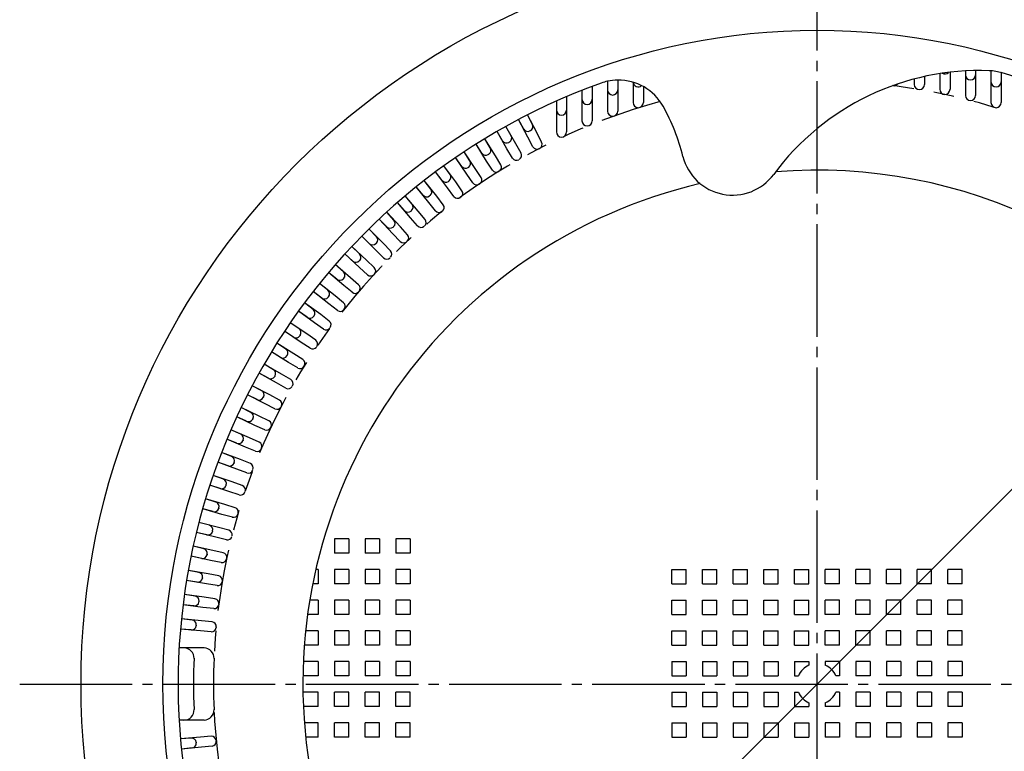
# Model space of a CAD drawing. Units: millimetres. Extents: x 0 to 420, y 0 to 594.
# Drawn here: x 142 to 238, y 420 to 492 of the extents above; entities that cross this region are included whole.
import ezdxf

# ---------------------------------------------------------------- set-up
doc = ezdxf.new("R2010")
doc.units = ezdxf.units.MM
doc.linetypes.add('DASH_CENTER', pattern=[14, 11, -1, 1, -1])
doc.linetypes.add('DIVIDE', pattern=[16, 6, -2, 2, -2, 2, -2])
doc.layers.add('1', color=7, linetype='Continuous')

# ---------------------------------------------------------------- blocks, each defined once
blk = doc.blocks.new('*D5')
at = {"layer": '1', "color": 2, "linetype": 'Continuous'}
blk.add_line((161.177, 368.621), (292.526, 499.97), dxfattribs=at)

msp = doc.modelspace()

# ---------------------------------------------------------------- linework, layer by layer
at = {"color": 7, "linetype": 'Continuous'}
for p, q in [((230.014, 486.426), (230.014, 485.653)), ((231.514, 486.708), (231.514, 485.172)), ((232.514, 486.844), (232.514, 485.172)), ((234.014, 486.972), (234.014, 484.578)), ((235.014, 487.007), (235.014, 484.578)), ((236.514, 486.984), (236.514, 483.869)), ((237.514, 486.809), (237.514, 483.869)), ((197.514, 485.457), (197.514, 482.084)), ((199.014, 485.958), (199.014, 483.039)), ((200.014, 486.073), (200.014, 483.039)), ((201.514, 485.864), (201.514, 483.869)), ((202.514, 485.442), (202.514, 483.869)), ((229.014, 486.184), (229.014, 485.653)), ((195.014, 484.455), (195.014, 480.996)), ((196.514, 485.071), (196.514, 482.084)), ((194.014, 484.018), (194.014, 480.996)), ((192.098, 480.936), (191.197, 482.674)), ((191.667, 481.728), (191.197, 482.674)), ((190.046, 479.844), (189.079, 481.546)), ((189.585, 480.619), (189.079, 481.546)), ((191.211, 480.476), (190.309, 482.214)), ((190.812, 481.285), (190.309, 482.214)), ((189.177, 479.35), (188.21, 481.052)), ((188.747, 480.143), (188.21, 481.052)), ((192.568, 479.99), (192.098, 480.936)), ((187.188, 478.146), (186.156, 479.811)), ((186.728, 478.923), (186.156, 479.811)), ((188.038, 478.673), (187.006, 480.337)), ((187.546, 479.43), (187.006, 480.337)), ((190.552, 478.916), (190.046, 479.844)), ((191.713, 479.547), (191.211, 480.476)), ((186.075, 477.427), (184.98, 479.05)), ((185.556, 478.164), (184.98, 479.05)), ((188.578, 477.766), (188.038, 478.673)), ((189.714, 478.441), (189.177, 479.35)), ((185.246, 476.868), (184.151, 478.491)), ((184.757, 477.626), (184.151, 478.491)), ((187.76, 477.259), (187.188, 478.146)), ((183.355, 475.515), (182.199, 477.095)), ((182.837, 476.254), (182.199, 477.095)), ((184.162, 476.106), (183.006, 477.686)), ((183.615, 476.823), (183.006, 477.686)), ((185.852, 476.003), (185.246, 476.868)), ((186.65, 476.541), (186.075, 477.427)), ((182.302, 474.712), (181.085, 476.247)), ((181.727, 475.408), (181.085, 476.247)), ((184.771, 475.243), (184.162, 476.106)), ((181.518, 474.091), (180.302, 475.626)), ((180.972, 474.81), (180.302, 475.626)), ((183.994, 474.674), (183.355, 475.515)), ((179.736, 472.598), (178.462, 474.085)), ((179.163, 473.295), (178.462, 474.085)), ((180.496, 473.249), (179.221, 474.735)), ((179.894, 473.922), (179.221, 474.735)), ((182.188, 473.275), (181.518, 474.091)), ((182.943, 473.874), (182.302, 474.712)), ((178.747, 471.717), (177.417, 473.153)), ((178.121, 472.366), (177.417, 473.153)), ((181.169, 472.435), (180.496, 473.249)), ((178.013, 471.037), (176.683, 472.474)), ((177.414, 471.712), (176.683, 472.474)), ((180.437, 471.808), (179.736, 472.598)), ((177.059, 470.118), (175.674, 471.503)), ((176.408, 470.743), (175.674, 471.503)), ((178.744, 470.275), (178.013, 471.037)), ((179.451, 470.929), (178.747, 471.717)), ((176.352, 469.411), (174.967, 470.796)), ((175.727, 470.062), (174.967, 470.796)), ((177.792, 469.359), (177.059, 470.118)), ((174.754, 467.723), (173.317, 469.053)), ((174.104, 468.35), (173.317, 469.053)), ((175.433, 468.457), (173.996, 469.787)), ((174.759, 469.056), (173.996, 469.787)), ((177.111, 468.678), (176.352, 469.411)), ((176.195, 467.726), (175.433, 468.457)), ((173.222, 465.975), (171.735, 467.249)), ((172.549, 466.576), (171.735, 467.249)), ((173.872, 466.734), (172.386, 468.008)), ((173.175, 467.307), (172.386, 468.008)), ((175.541, 467.019), (174.754, 467.723)), ((172.379, 464.952), (170.844, 466.169)), ((171.66, 465.498), (170.844, 466.169)), ((174.662, 466.033), (173.872, 466.734)), ((171.758, 464.169), (170.223, 465.385)), ((171.062, 464.743), (170.223, 465.385)), ((174.035, 465.301), (173.222, 465.975)), ((170.955, 463.115), (169.375, 464.271)), ((170.216, 463.633), (169.375, 464.271)), ((173.195, 464.282), (172.379, 464.952)), ((170.364, 462.308), (168.784, 463.464)), ((169.647, 462.855), (168.784, 463.464)), ((172.597, 463.527), (171.758, 464.169)), ((168.844, 461.713), (167.979, 462.319)), ((169.603, 461.224), (167.979, 462.319)), ((171.227, 461.699), (170.364, 462.308)), ((171.796, 462.476), (170.955, 463.115)), ((168.306, 460.915), (167.42, 461.49)), ((169.043, 460.395), (167.42, 461.49)), ((169.929, 459.82), (169.043, 460.395)), ((170.468, 460.618), (169.603, 461.224)), ((167.797, 458.433), (166.133, 459.464)), ((167.04, 458.924), (166.133, 459.464)), ((168.324, 459.282), (166.66, 460.314)), ((167.547, 459.742), (166.66, 460.314)), ((168.704, 457.892), (167.797, 458.433)), ((169.211, 458.71), (168.324, 459.282)), ((167.121, 457.293), (165.418, 458.26)), ((166.327, 457.723), (165.418, 458.26)), ((166.627, 456.424), (164.924, 457.391)), ((165.851, 456.885), (164.924, 457.391)), ((168.029, 456.756), (167.121, 457.293)), ((165.994, 455.26), (164.256, 456.161)), ((165.185, 455.658), (164.256, 456.161)), ((167.554, 455.918), (166.627, 456.424)), ((165.534, 454.372), (163.796, 455.273)), ((164.742, 454.803), (163.796, 455.273)), ((166.923, 454.757), (165.994, 455.26)), ((164.947, 453.184), (163.176, 454.018)), ((164.123, 453.551), (163.176, 454.018)), ((166.48, 453.902), (165.534, 454.372)), ((164.522, 452.279), (162.75, 453.113)), ((163.713, 452.68), (162.75, 453.113)), ((165.895, 452.718), (164.947, 453.184)), ((163.981, 451.07), (162.178, 451.835)), ((163.143, 451.405), (162.178, 451.835)), ((165.485, 451.846), (164.522, 452.279)), ((163.59, 450.149), (161.788, 450.914)), ((162.767, 450.519), (161.788, 450.914)), ((164.945, 450.64), (163.981, 451.07)), ((164.569, 449.754), (163.59, 450.149)), ((163.096, 448.92), (161.265, 449.615)), ((162.246, 449.223), (161.265, 449.615)), ((164.076, 448.528), (163.096, 448.92)), ((162.741, 447.985), (160.91, 448.68)), ((161.904, 448.323), (160.91, 448.68)), ((163.734, 447.628), (162.741, 447.985)), ((162.294, 446.738), (160.438, 447.362)), ((161.433, 447.008), (160.438, 447.362)), ((161.975, 445.79), (160.12, 446.415)), ((161.126, 446.095), (160.12, 446.415)), ((163.289, 446.384), (162.294, 446.738)), ((161.577, 444.527), (159.699, 445.079)), ((160.706, 444.764), (159.699, 445.079)), ((162.982, 445.471), (161.975, 445.79)), ((161.295, 443.567), (159.416, 444.12)), ((160.434, 443.84), (159.416, 444.12)), ((162.585, 444.211), (161.577, 444.527)), ((162.313, 443.287), (161.295, 443.567)), ((160.945, 442.289), (159.047, 442.77)), ((160.066, 442.493), (159.047, 442.77)), ((161.964, 442.013), (160.945, 442.289)), ((160.7, 441.32), (158.802, 441.8)), ((159.83, 441.559), (158.802, 441.8)), ((161.728, 441.079), (160.7, 441.32)), ((172.314, 441.157), (172.314, 439.757)), ((173.714, 441.157), (172.314, 441.157)), ((173.714, 441.157), (173.714, 439.757)), ((176.714, 441.157), (175.314, 441.157)), ((175.314, 441.157), (175.314, 439.757)), ((176.714, 441.157), (176.714, 439.757)), ((178.314, 441.157), (178.314, 439.757)), ((179.714, 441.157), (178.314, 441.157)), ((179.714, 441.157), (179.714, 439.757)), ((160.4, 440.03), (158.484, 440.437)), ((159.513, 440.199), (158.484, 440.437)), ((160.192, 439.051), (158.277, 439.458)), ((159.313, 439.257), (158.277, 439.458)), ((161.429, 439.792), (160.4, 440.03)), ((173.714, 439.757), (172.314, 439.757)), ((176.714, 439.757), (175.314, 439.757)), ((179.714, 439.757), (178.314, 439.757)), ((161.229, 438.85), (160.192, 439.051)), ((159.941, 437.751), (158.012, 438.084)), ((159.049, 437.886), (158.012, 438.084)), ((160.979, 437.553), (159.941, 437.751)), ((170.714, 438.157), (170.476, 438.157)), ((170.714, 438.157), (170.714, 436.757)), ((172.314, 438.157), (172.314, 436.757)), ((173.714, 438.157), (172.314, 438.157)), ((173.714, 438.157), (173.714, 436.757)), ((176.714, 438.157), (175.314, 438.157)), ((175.314, 438.157), (175.314, 436.757)), ((176.714, 438.157), (176.714, 436.757)), ((179.714, 438.157), (178.314, 438.157)), ((178.314, 438.157), (178.314, 436.757)), ((179.714, 438.157), (179.714, 436.757)), ((205.314, 438.157), (206.714, 438.157)), ((205.314, 436.757), (205.314, 438.157)), ((206.714, 436.757), (206.714, 438.157)), ((208.314, 438.157), (209.714, 438.157)), ((208.314, 436.757), (208.314, 438.157)), ((209.714, 436.757), (209.714, 438.157)), ((211.314, 438.157), (212.714, 438.157)), ((211.314, 436.757), (211.314, 438.157)), ((212.714, 436.757), (212.714, 438.157)), ((214.314, 438.157), (215.714, 438.157)), ((214.314, 436.757), (214.314, 438.157)), ((215.714, 436.757), (215.714, 438.157)), ((217.314, 436.757), (217.314, 438.157)), ((217.314, 438.157), (218.714, 438.157)), ((218.714, 436.757), (218.714, 438.157)), ((221.714, 438.157), (220.314, 438.157)), ((220.314, 436.757), (220.314, 438.157)), ((221.714, 436.757), (221.714, 438.157)), ((224.714, 438.157), (223.314, 438.157)), ((223.314, 436.757), (223.314, 438.157)), ((224.714, 436.757), (224.714, 438.157)), ((227.714, 438.157), (226.314, 438.157)), ((226.314, 436.757), (226.314, 438.157)), ((227.714, 436.757), (227.714, 438.157)), ((230.714, 438.157), (229.314, 438.157)), ((229.314, 436.757), (229.314, 438.157)), ((230.714, 436.757), (230.714, 438.157)), ((233.714, 438.157), (232.314, 438.157)), ((232.314, 436.757), (232.314, 438.157)), ((233.714, 436.757), (233.714, 438.157)), ((159.771, 436.765), (157.842, 437.098)), ((158.885, 436.937), (157.842, 437.098)), ((160.815, 436.604), (159.771, 436.765)), ((170.714, 436.757), (170.177, 436.757)), ((173.714, 436.757), (172.314, 436.757)), ((176.714, 436.757), (175.314, 436.757)), ((179.714, 436.757), (178.314, 436.757)), ((205.314, 436.757), (206.714, 436.757)), ((208.314, 436.757), (209.714, 436.757)), ((211.314, 436.757), (212.714, 436.757)), ((214.314, 436.757), (215.714, 436.757)), ((217.314, 436.757), (218.714, 436.757)), ((221.714, 436.757), (220.314, 436.757)), ((224.714, 436.757), (223.314, 436.757)), ((227.714, 436.757), (226.314, 436.757)), ((230.714, 436.757), (229.314, 436.757)), ((233.714, 436.757), (232.314, 436.757)), ((159.571, 435.455), (157.63, 435.714)), ((158.674, 435.556), (157.63, 435.714)), ((160.615, 435.298), (159.571, 435.455)), ((159.439, 434.464), (157.498, 434.723)), ((158.547, 434.602), (157.498, 434.723)), ((160.488, 434.343), (159.439, 434.464)), ((170.714, 435.157), (169.886, 435.157)), ((170.714, 435.157), (170.714, 433.757)), ((172.314, 435.157), (172.314, 433.757)), ((173.714, 435.157), (172.314, 435.157)), ((173.714, 435.157), (173.714, 433.757)), ((175.314, 435.157), (175.314, 433.757)), ((176.714, 435.157), (175.314, 435.157)), ((176.714, 435.157), (176.714, 433.757)), ((178.314, 435.157), (178.314, 433.757)), ((179.714, 435.157), (178.314, 435.157)), ((179.714, 435.157), (179.714, 433.757)), ((205.314, 433.757), (205.314, 435.157)), ((205.314, 435.157), (206.714, 435.157)), ((206.714, 433.757), (206.714, 435.157)), ((208.314, 433.757), (208.314, 435.157)), ((208.314, 435.157), (209.714, 435.157)), ((209.714, 433.757), (209.714, 435.157)), ((211.314, 433.757), (211.314, 435.157)), ((211.314, 435.157), (212.714, 435.157)), ((212.714, 433.757), (212.714, 435.157)), ((214.314, 433.757), (214.314, 435.157)), ((214.314, 435.157), (215.714, 435.157)), ((215.714, 433.757), (215.714, 435.157)), ((217.314, 433.757), (217.314, 435.157)), ((217.314, 435.157), (218.714, 435.157)), ((218.714, 433.757), (218.714, 435.157)), ((220.314, 433.757), (220.314, 435.157)), ((221.714, 435.157), (220.314, 435.157)), ((221.714, 433.757), (221.714, 435.157)), ((223.314, 433.757), (223.314, 435.157)), ((224.714, 435.157), (223.314, 435.157)), ((224.714, 433.757), (224.714, 435.157)), ((227.714, 435.157), (226.314, 435.157)), ((226.314, 433.757), (226.314, 435.157)), ((227.714, 433.757), (227.714, 435.157)), ((229.314, 433.757), (229.314, 435.157)), ((230.714, 435.157), (229.314, 435.157)), ((230.714, 433.757), (230.714, 435.157)), ((232.314, 433.757), (232.314, 435.157)), ((233.714, 435.157), (232.314, 435.157)), ((233.714, 433.757), (233.714, 435.157)), ((170.714, 433.757), (169.675, 433.757)), ((173.714, 433.757), (172.314, 433.757)), ((176.714, 433.757), (175.314, 433.757)), ((179.714, 433.757), (178.314, 433.757)), ((205.314, 433.757), (206.714, 433.757)), ((208.314, 433.757), (209.714, 433.757)), ((211.314, 433.757), (212.714, 433.757)), ((214.314, 433.757), (215.714, 433.757)), ((217.314, 433.757), (218.714, 433.757)), ((221.714, 433.757), (220.314, 433.757)), ((224.714, 433.757), (223.314, 433.757)), ((227.714, 433.757), (226.314, 433.757)), ((230.714, 433.757), (229.314, 433.757)), ((233.714, 433.757), (232.314, 433.757)), ((159.289, 433.148), (157.34, 433.332)), ((158.389, 433.214), (157.34, 433.332)), ((160.338, 433.03), (159.289, 433.148)), ((159.195, 432.152), (157.246, 432.337)), ((158.298, 432.256), (157.246, 432.337)), ((160.248, 432.071), (159.195, 432.152)), ((170.714, 432.157), (169.483, 432.157)), ((170.714, 432.157), (170.714, 430.757)), ((172.314, 432.157), (172.314, 430.757)), ((173.714, 432.157), (172.314, 432.157)), ((173.714, 432.157), (173.714, 430.757)), ((176.714, 432.157), (175.314, 432.157)), ((175.314, 432.157), (175.314, 430.757)), ((176.714, 432.157), (176.714, 430.757)), ((179.714, 432.157), (178.314, 432.157)), ((178.314, 432.157), (178.314, 430.757)), ((179.714, 432.157), (179.714, 430.757)), ((205.314, 432.157), (206.714, 432.157)), ((205.314, 430.757), (205.314, 432.157)), ((206.714, 430.757), (206.714, 432.157)), ((208.314, 432.157), (209.714, 432.157)), ((208.314, 430.757), (208.314, 432.157)), ((209.714, 430.757), (209.714, 432.157)), ((211.314, 432.157), (212.714, 432.157)), ((211.314, 430.757), (211.314, 432.157)), ((212.714, 430.757), (212.714, 432.157)), ((214.314, 432.157), (215.714, 432.157)), ((214.314, 430.757), (214.314, 432.157)), ((215.714, 430.757), (215.714, 432.157)), ((217.314, 430.757), (217.314, 432.157)), ((217.314, 432.157), (218.714, 432.157)), ((218.714, 430.757), (218.714, 432.157)), ((221.714, 432.157), (220.314, 432.157)), ((220.314, 430.757), (220.314, 432.157)), ((221.714, 430.757), (221.714, 432.157)), ((224.714, 432.157), (223.314, 432.157)), ((223.314, 430.757), (223.314, 432.157)), ((224.714, 430.757), (224.714, 432.157)), ((227.714, 432.157), (226.314, 432.157)), ((226.314, 430.757), (226.314, 432.157)), ((227.714, 430.757), (227.714, 432.157)), ((230.714, 432.157), (229.314, 432.157)), ((229.314, 430.757), (229.314, 432.157)), ((230.714, 430.757), (230.714, 432.157)), ((233.714, 432.157), (232.314, 432.157)), ((232.314, 430.757), (232.314, 432.157)), ((233.714, 430.757), (233.714, 432.157)), ((158.617, 430.507), (157.114, 430.507)), ((159.543, 430.491), (158.617, 430.507)), ((170.714, 430.757), (169.357, 430.757)), ((173.714, 430.757), (172.314, 430.757)), ((176.714, 430.757), (175.314, 430.757)), ((179.714, 430.757), (178.314, 430.757)), ((205.314, 430.757), (206.714, 430.757)), ((208.314, 430.757), (209.714, 430.757)), ((211.314, 430.757), (212.714, 430.757)), ((214.314, 430.757), (215.714, 430.757)), ((217.314, 430.757), (218.714, 430.757)), ((221.714, 430.757), (220.314, 430.757)), ((224.714, 430.757), (223.314, 430.757)), ((227.714, 430.757), (226.314, 430.757)), ((230.714, 430.757), (229.314, 430.757)), ((233.714, 430.757), (232.314, 430.757)), ((170.714, 429.157), (169.262, 429.157)), ((170.714, 429.157), (170.714, 427.757)), ((172.314, 429.157), (172.314, 427.757)), ((173.714, 429.157), (172.314, 429.157)), ((173.714, 429.157), (173.714, 427.757)), ((176.714, 429.157), (175.314, 429.157)), ((175.314, 429.157), (175.314, 427.757)), ((176.714, 429.157), (176.714, 427.757)), ((178.314, 429.157), (178.314, 427.757)), ((179.714, 429.157), (178.314, 429.157)), ((179.714, 429.157), (179.714, 427.757)), ((205.314, 429.157), (206.714, 429.157)), ((205.314, 429.157), (205.314, 427.757)), ((206.714, 429.157), (206.714, 427.757)), ((208.314, 429.157), (209.714, 429.157)), ((208.314, 429.157), (208.314, 427.757)), ((209.714, 429.157), (209.714, 427.757)), ((211.314, 429.157), (212.714, 429.157)), ((211.314, 429.157), (211.314, 427.757)), ((212.714, 429.157), (212.714, 427.757)), ((214.314, 429.157), (215.714, 429.157)), ((214.314, 429.157), (214.314, 427.757)), ((215.714, 429.157), (215.714, 427.757)), ((217.314, 429.157), (217.314, 427.757)), ((217.314, 429.157), (218.714, 429.157)), ((218.714, 429.157), (218.714, 428.79)), ((221.714, 429.157), (220.314, 429.157)), ((220.314, 429.157), (220.314, 428.79)), ((221.714, 429.157), (221.714, 427.757)), ((224.714, 429.157), (223.314, 429.157)), ((223.314, 429.157), (223.314, 427.757)), ((224.714, 429.157), (224.714, 427.757)), ((226.314, 429.157), (226.314, 427.757)), ((227.714, 429.157), (226.314, 429.157)), ((227.714, 429.157), (227.714, 427.757)), ((230.714, 429.157), (229.314, 429.157)), ((229.314, 429.157), (229.314, 427.757)), ((230.714, 429.157), (230.714, 427.757)), ((232.314, 429.157), (232.314, 427.757)), ((233.714, 429.157), (232.314, 429.157)), ((233.714, 429.157), (233.714, 427.757)), ((170.714, 427.757), (169.22, 427.757)), ((173.714, 427.757), (172.314, 427.757)), ((176.714, 427.757), (175.314, 427.757)), ((179.714, 427.757), (178.314, 427.757)), ((205.314, 427.757), (206.714, 427.757)), ((208.314, 427.757), (209.714, 427.757)), ((211.314, 427.757), (212.714, 427.757)), ((214.314, 427.757), (215.714, 427.757)), ((217.314, 427.757), (217.681, 427.757)), ((221.714, 427.757), (221.347, 427.757)), ((224.714, 427.757), (223.314, 427.757)), ((227.714, 427.757), (226.314, 427.757)), ((230.714, 427.757), (229.314, 427.757)), ((233.714, 427.757), (232.314, 427.757)), ((170.714, 426.157), (169.22, 426.157)), ((170.714, 424.757), (170.714, 426.157)), ((172.314, 424.757), (172.314, 426.157)), ((173.714, 426.157), (172.314, 426.157)), ((173.714, 424.757), (173.714, 426.157)), ((176.714, 426.157), (175.314, 426.157)), ((175.314, 424.757), (175.314, 426.157)), ((176.714, 424.757), (176.714, 426.157)), ((179.714, 426.157), (178.314, 426.157)), ((178.314, 424.757), (178.314, 426.157)), ((179.714, 424.757), (179.714, 426.157)), ((205.314, 426.157), (205.314, 424.757)), ((205.314, 426.157), (206.714, 426.157)), ((206.714, 426.157), (206.714, 424.757)), ((208.314, 426.157), (209.714, 426.157)), ((208.314, 426.157), (208.314, 424.757)), ((209.714, 426.157), (209.714, 424.757)), ((211.314, 426.157), (211.314, 424.757)), ((211.314, 426.157), (212.714, 426.157)), ((212.714, 426.157), (212.714, 424.757)), ((214.314, 426.157), (215.714, 426.157)), ((214.314, 426.157), (214.314, 424.757)), ((215.714, 426.157), (215.714, 424.757)), ((217.314, 426.157), (217.681, 426.157)), ((217.314, 426.157), (217.314, 424.757)), ((221.714, 426.157), (221.347, 426.157)), ((221.714, 426.157), (221.714, 424.757)), ((223.314, 426.157), (223.314, 424.757)), ((224.714, 426.157), (223.314, 426.157)), ((224.714, 426.157), (224.714, 424.757)), ((227.714, 426.157), (226.314, 426.157)), ((226.314, 426.157), (226.314, 424.757)), ((227.714, 426.157), (227.714, 424.757)), ((229.314, 426.157), (229.314, 424.757)), ((230.714, 426.157), (229.314, 426.157)), ((230.714, 426.157), (230.714, 424.757)), ((233.714, 426.157), (232.314, 426.157)), ((232.314, 426.157), (232.314, 424.757)), ((233.714, 426.157), (233.714, 424.757)), ((170.714, 424.757), (169.262, 424.757)), ((173.714, 424.757), (172.314, 424.757)), ((176.714, 424.757), (175.314, 424.757)), ((179.714, 424.757), (178.314, 424.757)), ((205.314, 424.757), (206.714, 424.757)), ((208.314, 424.757), (209.714, 424.757)), ((211.314, 424.757), (212.714, 424.757)), ((214.314, 424.757), (215.714, 424.757)), ((217.314, 424.757), (218.714, 424.757)), ((218.714, 425.124), (218.714, 424.757)), ((220.314, 425.124), (220.314, 424.757)), ((221.714, 424.757), (220.314, 424.757)), ((224.714, 424.757), (223.314, 424.757)), ((227.714, 424.757), (226.314, 424.757)), ((230.714, 424.757), (229.314, 424.757)), ((233.714, 424.757), (232.314, 424.757)), ((157.583, 423.415), (157.114, 423.407)), ((158.617, 423.407), (157.114, 423.407)), ((159.543, 423.423), (158.617, 423.407)), ((170.714, 423.157), (169.357, 423.157)), ((170.714, 421.757), (170.714, 423.157)), ((172.314, 421.757), (172.314, 423.157)), ((173.714, 423.157), (172.314, 423.157)), ((173.714, 421.757), (173.714, 423.157)), ((175.314, 421.757), (175.314, 423.157)), ((176.714, 423.157), (175.314, 423.157)), ((176.714, 421.757), (176.714, 423.157)), ((178.314, 421.757), (178.314, 423.157)), ((179.714, 423.157), (178.314, 423.157)), ((179.714, 421.757), (179.714, 423.157)), ((205.314, 423.157), (205.314, 421.757)), ((205.314, 423.157), (206.714, 423.157)), ((206.714, 423.157), (206.714, 421.757)), ((208.314, 423.157), (209.714, 423.157)), ((208.314, 423.157), (208.314, 421.757)), ((209.714, 423.157), (209.714, 421.757)), ((211.314, 423.157), (211.314, 421.757)), ((211.314, 423.157), (212.714, 423.157)), ((212.714, 423.157), (212.714, 421.757)), ((214.314, 423.157), (215.714, 423.157)), ((214.314, 423.157), (214.314, 421.757)), ((215.714, 423.157), (215.714, 421.757)), ((217.314, 423.157), (218.714, 423.157)), ((217.314, 423.157), (217.314, 421.757)), ((218.714, 423.157), (218.714, 421.757)), ((221.714, 423.157), (220.314, 423.157)), ((220.314, 423.157), (220.314, 421.757)), ((221.714, 423.157), (221.714, 421.757)), ((223.314, 423.157), (223.314, 421.757)), ((224.714, 423.157), (223.314, 423.157)), ((224.714, 423.157), (224.714, 421.757)), ((227.714, 423.157), (226.314, 423.157)), ((226.314, 423.157), (226.314, 421.757)), ((227.714, 423.157), (227.714, 421.757)), ((229.314, 423.157), (229.314, 421.757)), ((230.714, 423.157), (229.314, 423.157)), ((230.714, 423.157), (230.714, 421.757)), ((233.714, 423.157), (232.314, 423.157)), ((232.314, 423.157), (232.314, 421.757)), ((233.714, 423.157), (233.714, 421.757)), ((160.248, 421.842), (159.195, 421.761)), ((159.195, 421.761), (157.246, 421.577)), ((158.298, 421.658), (157.246, 421.577)), ((160.338, 420.883), (159.289, 420.766)), ((170.714, 421.757), (169.483, 421.757)), ((173.714, 421.757), (172.314, 421.757)), ((176.714, 421.757), (175.314, 421.757)), ((179.714, 421.757), (178.314, 421.757)), ((205.314, 421.757), (206.714, 421.757)), ((208.314, 421.757), (209.714, 421.757)), ((211.314, 421.757), (212.714, 421.757)), ((214.314, 421.757), (215.714, 421.757)), ((217.314, 421.757), (218.714, 421.757)), ((221.714, 421.757), (220.314, 421.757)), ((224.714, 421.757), (223.314, 421.757)), ((227.714, 421.757), (226.314, 421.757)), ((230.714, 421.757), (229.314, 421.757)), ((233.714, 421.757), (232.314, 421.757)), ((159.289, 420.766), (157.34, 420.582)), ((158.389, 420.699), (157.34, 420.582))]:
    msp.add_line(p, q, dxfattribs=at)
for radius in [72, 64]:
    msp.add_circle((219.514, 426.957), radius, dxfattribs=at)
for centre, radius, start, end in [((219.514, 426.957), 62.5, 109.75241, 73.26053), ((235.387, 462.01), 25, 87.78796, 143.59814), ((232.014, 487.173), 0.5, 238.94288, 316.32649), ((234.514, 486.6), 0.5, 180, 0), ((236.159, 481.995), 5, 73.17332, 87.78796), ((200.081, 481.074), 5, 102.32771, 109.75241), ((200.081, 481.074), 5, 90.77368, 102.32771), ((200.081, 481.074), 5, 29.17223, 90.77368), ((202.014, 485.914), 0.5, 185.87609, 310.59942), ((227.014, 486.025), 0.5, 259.38385, 319.0596), ((229.514, 485.653), 0.5, 180, 0), ((237.014, 485.914), 0.5, 180, 0), ((199.514, 485.114), 0.5, 180, 0), ((232.014, 485.172), 0.5, 180, 0), ((234.514, 484.578), 0.5, 180, 0), ((197.014, 484.193), 0.5, 180, 0), ((202.014, 483.869), 0.5, 180, 0), ((186.984, 473.762), 20, 14.00727, 29.17223), ((237.014, 483.869), 0.5, 180, 0), ((194.514, 483.146), 0.5, 180, 0), ((199.514, 483.039), 0.5, 180, 0), ((191.264, 481.528), 0.45, 297.36907, 26.39857), ((197.014, 482.084), 0.5, 180, 0), ((189.189, 480.404), 0.45, 299.56927, 28.59877), ((191.208, 481.499), 0.45, 208.39857, 297.42807), ((219.514, 426.957), 61, 117.36907, 117.42807), ((194.514, 480.996), 0.5, 180, 0), ((189.134, 480.372), 0.45, 210.59877, 299.62827), ((219.514, 426.957), 61, 119.56927, 119.62827), ((192.165, 479.79), 0.45, 297.36907, 26.39857), ((187.106, 479.167), 0.45, 212.79897, 301.82847), ((219.514, 426.957), 61, 121.76947, 121.82847), ((187.16, 479.2), 0.45, 301.76947, 30.79897), ((190.157, 478.701), 0.45, 299.56927, 28.59877), ((192.109, 479.761), 0.45, 208.39857, 297.42807), ((185.178, 477.919), 0.45, 303.96967, 32.99917), ((188.192, 477.536), 0.45, 301.76947, 30.79897), ((190.102, 478.67), 0.45, 210.59877, 299.62827), ((211.24, 479.813), 5, 194.00727, 323.59814), ((183.247, 476.564), 0.45, 306.16987, 35.19937), ((185.126, 477.884), 0.45, 214.99917, 304.02867), ((219.514, 426.957), 61, 123.96967, 124.02867), ((188.138, 477.502), 0.45, 212.79897, 301.82847), ((219.514, 426.957), 50.3, 270, 94.6353), ((219.514, 426.957), 50.3, 103.14027, 270), ((183.196, 476.526), 0.45, 217.19937, 306.22887), ((219.514, 426.957), 61, 126.16987, 126.22887), ((186.221, 476.261), 0.45, 214.99917, 304.02867), ((186.273, 476.296), 0.45, 303.96967, 32.99917), ((181.32, 475.095), 0.45, 219.39957, 308.42907), ((181.369, 475.135), 0.45, 308.37007, 37.39957), ((184.403, 474.984), 0.45, 306.16987, 35.19937), ((179.548, 473.635), 0.45, 310.57027, 39.59977), ((219.514, 426.957), 61, 128.37007, 128.42907), ((182.585, 473.6), 0.45, 308.37007, 37.39957), ((184.352, 474.946), 0.45, 217.19937, 306.22887), ((179.5, 473.594), 0.45, 221.59977, 310.62927), ((219.514, 426.957), 61, 130.57027, 130.62927), ((182.536, 473.561), 0.45, 219.39957, 308.42907), ((177.785, 472.066), 0.45, 312.77047, 41.79997), ((180.822, 472.148), 0.45, 310.57027, 39.59977), ((177.739, 472.023), 0.45, 223.79997, 312.82947), ((219.514, 426.957), 61, 132.77047, 132.82947), ((180.774, 472.107), 0.45, 221.59977, 310.62927), ((176.039, 470.386), 0.45, 226.00017, 315.02967), ((219.514, 426.957), 61, 134.97067, 135.02967), ((176.084, 470.431), 0.45, 314.97067, 44.00017), ((179.069, 470.586), 0.45, 223.79997, 312.82947), ((179.116, 470.629), 0.45, 312.77047, 41.79997), ((174.447, 468.731), 0.45, 317.17087, 46.20037), ((177.469, 469.046), 0.45, 314.97067, 44.00017), ((174.404, 468.685), 0.45, 228.20037, 317.22987), ((219.514, 426.957), 61, 137.17087, 137.22987), ((177.424, 469.001), 0.45, 226.00017, 315.02967), ((172.877, 466.97), 0.45, 319.37107, 48.40057), ((175.884, 467.401), 0.45, 317.17087, 46.20037), ((172.835, 466.922), 0.45, 230.40057, 319.43007), ((219.514, 426.957), 61, 139.37107, 139.43007), ((175.841, 467.355), 0.45, 228.20037, 317.22987), ((171.375, 465.151), 0.45, 321.57127, 50.60077), ((174.322, 465.648), 0.45, 230.40057, 319.43007), ((174.363, 465.696), 0.45, 319.37107, 48.40057), ((171.335, 465.101), 0.45, 232.60077, 321.63027), ((219.514, 426.957), 61, 141.57127, 141.63027), ((172.909, 463.934), 0.45, 321.57127, 50.60077), ((169.944, 463.274), 0.45, 323.77147, 52.80097), ((172.87, 463.885), 0.45, 232.60077, 321.63027), ((169.907, 463.223), 0.45, 234.80097, 323.83047), ((219.514, 426.957), 61, 143.77147, 143.83047), ((171.524, 462.118), 0.45, 323.77147, 52.80097), ((168.586, 461.344), 0.45, 325.97167, 55.00117), ((171.487, 462.067), 0.45, 234.80097, 323.83047), ((168.551, 461.292), 0.45, 237.00117, 326.03067), ((219.514, 426.957), 61, 145.97167, 146.03067), ((170.21, 460.25), 0.45, 325.97167, 55.00117), ((167.304, 459.364), 0.45, 328.17187, 57.20137), ((170.174, 460.197), 0.45, 237.00117, 326.03067), ((167.27, 459.31), 0.45, 239.20137, 328.23087), ((219.514, 426.957), 61, 148.17187, 148.23087), ((168.968, 458.332), 0.45, 328.17187, 57.20137), ((166.098, 457.336), 0.45, 330.37207, 59.40157), ((168.934, 458.278), 0.45, 239.20137, 328.23087), ((166.067, 457.281), 0.45, 241.40157, 330.43107), ((219.514, 426.957), 61, 150.37207, 150.43107), ((167.8, 456.368), 0.45, 330.37207, 59.40157), ((164.971, 455.263), 0.45, 332.57227, 61.60177), ((167.769, 456.313), 0.45, 241.40157, 330.43107), ((164.942, 455.206), 0.45, 243.60177, 332.63127), ((219.514, 426.957), 61, 152.57227, 152.63127), ((166.709, 454.361), 0.45, 332.57227, 61.60177), ((166.68, 454.305), 0.45, 243.60177, 332.63127), ((163.898, 453.09), 0.45, 245.80197, 334.83147), ((163.925, 453.148), 0.45, 334.77247, 63.80197), ((219.514, 426.957), 61, 154.77247, 154.83147), ((165.696, 452.314), 0.45, 334.77247, 63.80197), ((165.669, 452.257), 0.45, 245.80197, 334.83147), ((162.935, 450.936), 0.45, 248.00217, 337.03167), ((162.96, 450.994), 0.45, 336.97267, 66.00217), ((219.514, 426.957), 61, 156.97267, 157.03167), ((164.738, 450.171), 0.45, 248.00217, 337.03167), ((164.762, 450.229), 0.45, 336.97267, 66.00217), ((162.079, 448.805), 0.45, 339.17287, 68.20237), ((162.056, 448.746), 0.45, 250.20237, 339.23187), ((219.514, 426.957), 61, 159.17287, 159.23187), ((163.887, 448.051), 0.45, 250.20237, 339.23187), ((163.909, 448.11), 0.45, 339.17287, 68.20237), ((161.282, 446.584), 0.45, 341.37307, 70.40257), ((161.262, 446.524), 0.45, 252.40257, 341.43207), ((219.514, 426.957), 61, 161.37307, 161.43207), ((163.138, 445.96), 0.45, 341.37307, 70.40257), ((163.118, 445.9), 0.45, 252.40257, 341.43207), ((160.554, 444.274), 0.45, 254.60277, 343.63227), ((160.572, 444.334), 0.45, 343.57327, 72.60277), ((219.514, 426.957), 61, 163.57327, 163.63227), ((162.45, 443.781), 0.45, 343.57327, 72.60277), ((162.432, 443.721), 0.45, 254.60277, 343.63227), ((159.948, 442.059), 0.45, 345.77347, 74.80297), ((159.933, 441.997), 0.45, 256.80297, 345.83247), ((219.514, 426.957), 61, 165.77347, 165.83247), ((161.831, 441.517), 0.45, 256.80297, 345.83247), ((161.846, 441.578), 0.45, 345.77347, 74.80297), ((159.412, 439.761), 0.45, 347.97367, 77.00317), ((159.399, 439.699), 0.45, 259.00317, 348.03267), ((219.514, 426.957), 61, 167.97367, 168.03267), ((161.314, 439.292), 0.45, 259.00317, 348.03267), ((161.328, 439.354), 0.45, 347.97367, 77.00317), ((158.954, 437.381), 0.45, 261.20337, 350.23287), ((158.965, 437.444), 0.45, 350.17387, 79.20337), ((219.514, 426.957), 61, 170.17387, 170.23287), ((160.895, 437.111), 0.45, 350.17387, 79.20337), ((160.884, 437.048), 0.45, 261.20337, 350.23287), ((158.607, 435.112), 0.45, 352.37407, 81.40357), ((158.599, 435.049), 0.45, 263.40357, 352.43307), ((219.514, 426.957), 61, 172.37407, 172.43307), ((160.54, 434.79), 0.45, 263.40357, 352.43307), ((160.548, 434.853), 0.45, 352.37407, 81.40357), ((158.333, 432.704), 0.45, 265.60377, 354.63327), ((158.339, 432.767), 0.45, 354.57427, 83.60377), ((219.514, 426.957), 61, 174.57427, 174.63327), ((160.282, 432.52), 0.45, 265.60377, 354.63327), ((160.288, 432.583), 0.45, 354.57427, 83.60377), ((221.463, 426.773), 61, 174.57427, 174.63327), ((157.566, 429.499), 1, 357.65024, 89), ((159.525, 429.491), 1, 357.58118, 89), ((219.514, 426.957), 61, 177.626, 182.34976), ((219.514, 426.957), 59.042, 177.55255, 182.44745), ((219.514, 426.957), 2, 113.57827, 156.41553), ((219.514, 426.957), 2, 23.57827, 66.41553), ((219.514, 426.957), 2, 203.57827, 246.41553), ((219.514, 426.957), 2, 293.57827, 336.41553), ((157.566, 424.415), 1, 271, 2.34976), ((159.525, 424.423), 1, 271, 2.41882), ((160.282, 421.394), 0.45, 5.36673, 94.39623), ((158.333, 421.209), 0.45, 5.36673, 94.39623), ((158.339, 421.146), 0.45, 276.39623, 5.42573), ((219.514, 426.957), 61, 185.36673, 185.42573), ((160.288, 421.331), 0.45, 276.39623, 5.42573), ((221.463, 427.141), 61, 185.36673, 185.42573)]:
    msp.add_arc(centre, radius, start, end, dxfattribs=at)
at = {"color": 7, "linetype": 'DIVIDE'}
for start, end in [(270, 82.79398), (105.07399, 270)]:
    msp.add_arc((219.514, 426.957), 59.042, start, end, dxfattribs=at)
at = {"layer": '1', "color": 2, "linetype": 'DASH_CENTER'}
for p, q in [((219.514, 348.957), (219.514, 504.957)), ((141.514, 426.957), (297.514, 426.957))]:
    msp.add_line(p, q, dxfattribs=at)

# ---------------------------------------------------------------- block references
at = {"layer": '1'}
msp.add_blockref('*D5', (0, 0), dxfattribs=at)

doc.saveas('drawing.dxf')
